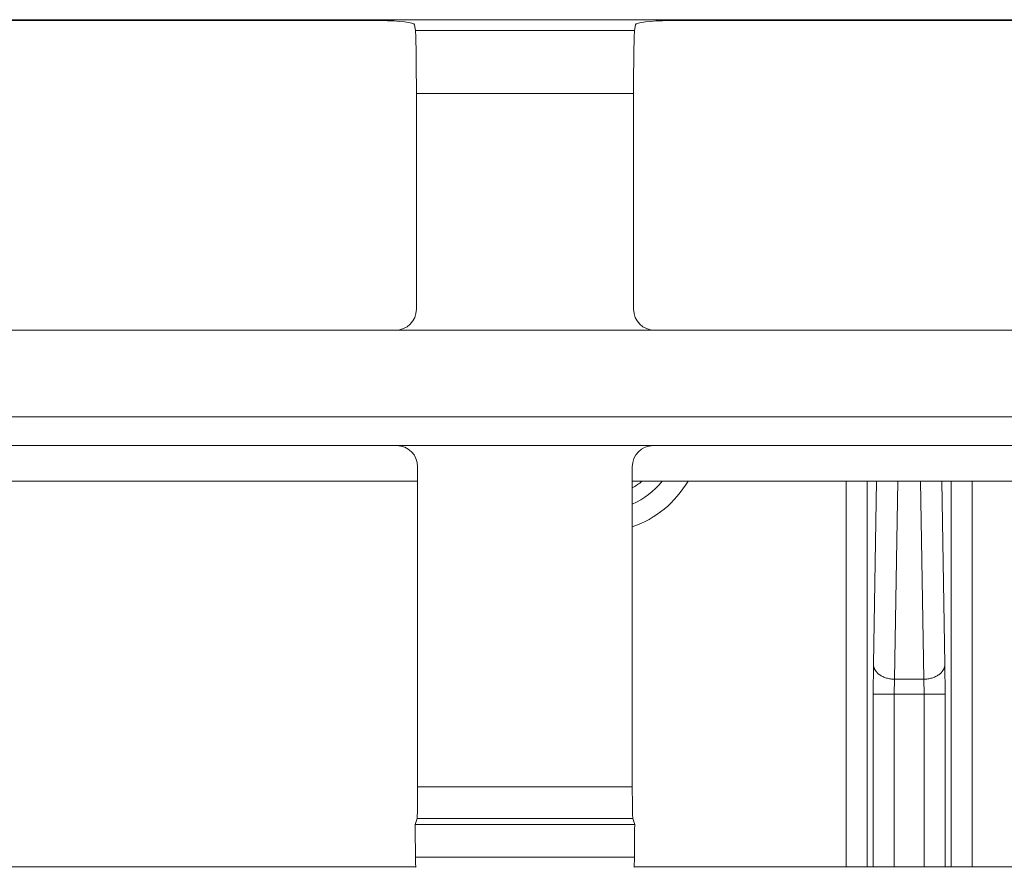
# Model space of a CAD drawing. Units: inches. Extents: x 0 to 82, y 0 to 50.5.
# Drawn here: x 26.5 to 27.4, y 31.9 to 32.7 of the extents above; entities that cross this region are included whole.
import ezdxf

# ---------------------------------------------------------------- set-up
doc = ezdxf.new("R2010")
doc.units = ezdxf.units.IN
doc.header["$MEASUREMENT"] = 0
doc.layers.add('CONTINUOUS1', color=7, linetype='Continuous', lineweight=20)

msp = doc.modelspace()

# ---------------------------------------------------------------- linework, layer by layer
at = {"layer": 'CONTINUOUS1'}
for p, q in [((28.46735, 32.70854), (23.97919, 32.70854)), ((26.35922, 32.70764), (26.84833, 32.70764)), ((27.12122, 32.70764), (27.57533, 32.70764)), ((26.88032, 32.70378), (26.88109, 32.69839)), ((26.88109, 32.69839), (27.08846, 32.69839)), ((27.08846, 32.69839), (27.08922, 32.70378)), ((26.88201, 32.63884), (27.08754, 32.63884)), ((26.88201, 32.63884), (26.88201, 32.43467)), ((27.08754, 32.63884), (27.08754, 32.43467)), ((26.86201, 32.41467), (26.34553, 32.41467)), ((27.10753, 32.41467), (26.86201, 32.41467)), ((27.58901, 32.41467), (27.10753, 32.41467)), ((23.98247, 32.33286), (28.46407, 32.33286)), ((26.86323, 32.30559), (26.34431, 32.30559)), ((26.86323, 32.30559), (27.10631, 32.30559)), ((27.59023, 32.30559), (27.10631, 32.30559)), ((26.88323, 31.98282), (26.88323, 32.28559)), ((27.08632, 31.98282), (27.08632, 32.28559)), ((26.32432, 32.27193), (26.88323, 32.27193)), ((27.08632, 32.27193), (27.61023, 32.27193)), ((27.28862, 32.27193), (27.28862, 31.9075)), ((27.30861, 32.27193), (27.30861, 31.9075)), ((27.31438, 32.09868), (27.31741, 32.27193)), ((27.33438, 32.08453), (27.33765, 32.27193)), ((27.35889, 32.27193), (27.36216, 32.08453)), ((27.37914, 32.27193), (27.38216, 32.09868)), ((27.38793, 31.9075), (27.38793, 32.27193)), ((27.40793, 31.9075), (27.40793, 32.27193)), ((27.31418, 32.07039), (27.31438, 32.09868)), ((27.38216, 32.09868), (27.38237, 32.07039)), ((27.33417, 32.07039), (27.33438, 32.08453)), ((27.33438, 32.08453), (27.36216, 32.08453)), ((27.36216, 32.08453), (27.36237, 32.07039)), ((27.31418, 32.07039), (27.38237, 32.07039)), ((27.31418, 31.9075), (27.31418, 32.07039)), ((27.33417, 31.9075), (27.33417, 32.07039)), ((27.36237, 32.07039), (27.36237, 31.9075)), ((27.38237, 32.07039), (27.38237, 31.9075)), ((27.08632, 31.98282), (26.88323, 31.98282)), ((26.88077, 31.94697), (26.88273, 31.95286)), ((27.08681, 31.95286), (26.88273, 31.95286)), ((27.08877, 31.94697), (27.08681, 31.95286)), ((26.88077, 31.94699), (27.08877, 31.94699)), ((26.88103, 31.94225), (26.88077, 31.94697)), ((27.08877, 31.94697), (27.08852, 31.94225)), ((26.88129, 31.9162), (26.88103, 31.94225)), ((27.08852, 31.94225), (27.08825, 31.9162)), ((27.08825, 31.9162), (26.88129, 31.9162)), ((26.88129, 31.90693), (26.32625, 31.90693)), ((27.60829, 31.90693), (27.08825, 31.90693))]:
    msp.add_line(p, q, dxfattribs=at)
for radius, start, end in [(0.09871, 289.17627, 329.59862), (0.07871, 294.32598, 320.60749), (0.065, 299.9209, 309.7829)]:
    msp.add_arc((27.05389, 32.32188), radius, start, end, dxfattribs=at)
for centre, major_axis, ratio, start_param, end_param in [((26.84833, 32.70371), (0.032, 0), 0.122785, 0.017453, 1.570796), ((27.12122, 32.70371), (0.032, 0), 0.122785, 1.570796, 3.124139), ((26.88096, 32.63884), (0, 0.06), 0.017455, -1.570796, -0.122173), ((27.08858, 32.63884), (0, 0.06), 0.017455, 0.122173, 1.570796), ((26.862, 32.43468), (-0.01415, 0.01415), 0.999695, -3.926839, -2.356347), ((27.10754, 32.43468), (0.01415, 0.01415), 0.999695, -3.926839, -2.356347), ((26.86322, 32.28559), (0.01415, 0.01415), 0.999695, -0.785246, 0.785246), ((27.10632, 32.28559), (0.01415, -0.01415), 0.999695, 2.356347, 3.926839), ((26.8827, 31.98282), (0, 0.03), 0.017455, -3.089233, -1.570796), ((27.08684, 31.98282), (0, 0.03), 0.017455, -4.712389, -3.193953), ((26.88147, 31.91656), (0, 0.01), 0.017455, -4.675962, -3.215232), ((27.08808, 31.91656), (0, 0.01), 0.017455, -3.067954, -1.607224), ((26.88129, 31.78197), (0, 0.12496), 0.017455, -0.073639, 0), ((27.08825, 31.78197), (0, 0.12496), 0.017455, 0, 0.073639)]:
    msp.add_ellipse(centre, major_axis=major_axis, ratio=ratio, start_param=start_param, end_param=end_param, dxfattribs=at)
for points in [[(27.31438, 32.09868), (27.31439, 32.09845), (27.31441, 32.09799), (27.31449, 32.0973), (27.31462, 32.09661), (27.3148, 32.09593), (27.31503, 32.09526), (27.3153, 32.0946), (27.31561, 32.09394), (27.31597, 32.0933), (27.31637, 32.09267), (27.31697, 32.09184), (27.31783, 32.09084), (27.31901, 32.08973), (27.32033, 32.0887), (27.32178, 32.08777), (27.32335, 32.08695), (27.32502, 32.08623), (27.32679, 32.08563), (27.32862, 32.08516), (27.33051, 32.08481), (27.33244, 32.08459), (27.33373, 32.08454), (27.33438, 32.08453)], [(27.38216, 32.09868), (27.38216, 32.09845), (27.38213, 32.09799), (27.38205, 32.0973), (27.38192, 32.09661), (27.38174, 32.09593), (27.38152, 32.09526), (27.38125, 32.0946), (27.38093, 32.09394), (27.38057, 32.0933), (27.38017, 32.09267), (27.37957, 32.09184), (27.37871, 32.09084), (27.37754, 32.08973), (27.37622, 32.0887), (27.37477, 32.08777), (27.37319, 32.08695), (27.37152, 32.08623), (27.36976, 32.08563), (27.36792, 32.08516), (27.36603, 32.08481), (27.36411, 32.08459), (27.36281, 32.08454), (27.36216, 32.08453)]]:
    msp.add_open_spline(points, degree=3, knots=[0, 0, 0, 0, 0.025627, 0.051346, 0.077213, 0.103287, 0.129619, 0.156259, 0.183251, 0.210635, 0.238446, 0.26671, 0.324671, 0.384658, 0.446708, 0.510776, 0.576751, 0.644461, 0.713684, 0.784157, 0.855582, 0.927642, 1, 1, 1, 1], dxfattribs=at)

doc.saveas('drawing.dxf')
